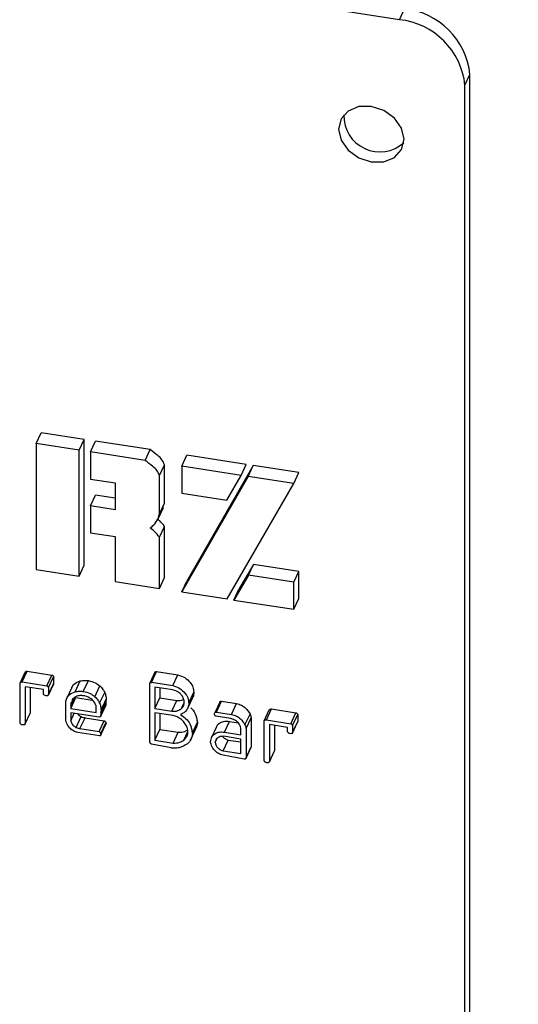
# Model space of a CAD drawing. Units: millimetres. Extents: x 0 to 42.7, y 0 to 29.8.
# Drawn here: x 34.1 to 34.2, y 21.8 to 21.9 of the extents above; entities that cross this region are included whole.
import ezdxf

# ---------------------------------------------------------------- set-up
doc = ezdxf.new("R2010")
doc.units = ezdxf.units.MM

msp = doc.modelspace()

# ---------------------------------------------------------------- linework, layer by layer
at = {"color": 7, "linetype": 'Continuous', "lineweight": 25}
for p, q in [((34.17306655477682, 21.89691130271813), (34.02093323713629, 21.92044385878478)), ((34.17306655477682, 21.89691130271813), (34.17371360238958, 21.89830534549389)), ((34.18151840575685, 21.88845920638821), (34.18216545336961, 21.88985324916396)), ((34.18216545336961, 21.64897370965767), (34.18216545336961, 21.88985324916396)), ((34.18151840575685, 21.64757966688191), (34.18151840575685, 21.88845920638821)), ((34.12621262489937, 21.84231724560156), (34.12685967251213, 21.84371128837731)), ((34.13243278525028, 21.84284921825349), (34.12685967251213, 21.84371128837731)), ((34.12621262489937, 21.84231724560156), (34.12621262489937, 21.8261140138657)), ((34.13178573763752, 21.84145517547773), (34.12621262489937, 21.84231724560156)), ((34.13178573763752, 21.84145517547773), (34.13243278525028, 21.84284921825349)), ((34.13243278525028, 21.82664598651763), (34.13243278525028, 21.84284921825349)), ((34.13322798087008, 21.84123208384824), (34.13387502848284, 21.842626126624)), ((34.14092154402957, 21.8415361449898), (34.13387502848284, 21.842626126624)), ((34.13178573763752, 21.82525194374188), (34.13178573763752, 21.84145517547773)), ((34.13322798087008, 21.84123208384824), (34.13322798087008, 21.83774759880705)), ((34.14027449641681, 21.84014210221405), (34.13322798087008, 21.84123208384824)), ((34.14027449641681, 21.84014210221405), (34.14092154402957, 21.8415361449898)), ((34.14501520333864, 21.83940879176526), (34.1456622509514, 21.84080283454102)), ((34.15332750665037, 21.83961714384355), (34.1456622509514, 21.84080283454102)), ((34.14212181413752, 21.83819313141145), (34.14276886175028, 21.83958717418721)), ((34.14276886175028, 21.8346464302789), (34.14276886175028, 21.83958717418721)), ((34.14501520333864, 21.83940879176526), (34.14501520333864, 21.83592430672406)), ((34.15268045903762, 21.8382231010678), (34.14501520333864, 21.83940879176526)), ((34.15421778025072, 21.83947943296115), (34.1456622509514, 21.82459960280516)), ((34.15268045903762, 21.8382231010678), (34.15332750665037, 21.83961714384355)), ((34.15357073263796, 21.8380853901854), (34.15421778025072, 21.83947943296115)), ((34.16009358601299, 21.83857054113731), (34.15421778025072, 21.83947943296115)), ((34.14212181413752, 21.83325238750315), (34.14212181413752, 21.83819313141145)), ((34.15357073263796, 21.8380853901854), (34.14501520333864, 21.8232055600294)), ((34.1508331413169, 21.83502436610758), (34.15268045903762, 21.8382231010678)), ((34.15944653840023, 21.83717649836155), (34.15357073263796, 21.8380853901854)), ((34.15944653840023, 21.83717649836155), (34.16009358601299, 21.83857054113731)), ((34.13322798087008, 21.83774759880705), (34.13639735488731, 21.8372573480657)), ((34.13639735488731, 21.8372573480657), (34.13639735488731, 21.83379920362416)), ((34.15086430089291, 21.82230079953203), (34.15944653840023, 21.83717649836155)), ((34.13322798087008, 21.83428945436551), (34.13387502848284, 21.83568349714126)), ((34.13639735488731, 21.83529333416808), (34.13387502848284, 21.83568349714126)), ((34.14501520333864, 21.83592430672406), (34.1508331413169, 21.83502436610758)), ((34.13322798087008, 21.83428945436551), (34.13322798087008, 21.83082754698116)), ((34.13639735488731, 21.83379920362416), (34.13322798087008, 21.83428945436551)), ((34.14212181413752, 21.83325238750315), (34.14276886175028, 21.8346464302789)), ((34.14258268343712, 21.83412585090516), (34.14276886175028, 21.8346464302789)), ((34.14199912404744, 21.83270661238963), (34.1426461716602, 21.83410065516539)), ((34.14212181413752, 21.83026084796994), (34.14276886175028, 21.83165489074569)), ((34.14276886175028, 21.82504716317296), (34.14276886175028, 21.83165489074569)), ((34.13322798087008, 21.83082754698116), (34.13639735488731, 21.83033729623982)), ((34.13639735488731, 21.83033729623982), (34.13639735488731, 21.82453860137104)), ((34.14212181413752, 21.82365312039721), (34.14212181413752, 21.83026084796994)), ((34.13178573763752, 21.82525194374188), (34.13243278525028, 21.82664598651763)), ((34.15424893982673, 21.82675586638561), (34.15237046253, 21.82356195130627)), ((34.15360189221398, 21.82536182360985), (34.15424893982673, 21.82675586638561)), ((34.16009358601299, 21.82585179444265), (34.15424893982673, 21.82675586638561)), ((34.12621262489937, 21.8261140138657), (34.13178573763752, 21.82525194374188)), ((34.15360189221398, 21.82536182360985), (34.15172341491724, 21.82216790853052)), ((34.15944653840023, 21.82445775166689), (34.15360189221398, 21.82536182360985)), ((34.15944653840023, 21.82445775166689), (34.16009358601299, 21.82585179444265)), ((34.16009358601299, 21.82236730940145), (34.16009358601299, 21.82585179444265)), ((34.13639735488731, 21.82453860137104), (34.14212181413752, 21.82365312039721)), ((34.14212181413752, 21.82365312039721), (34.14276886175028, 21.82504716317296)), ((34.14501520333864, 21.8232055600294), (34.1456622509514, 21.82459960280516)), ((34.15944653840023, 21.8209732666257), (34.15944653840023, 21.82445775166689)), ((34.14501520333864, 21.8232055600294), (34.15086430089291, 21.82230079953203)), ((34.15172341491724, 21.82216790853052), (34.15237046253, 21.82356195130627)), ((34.15172341491724, 21.82216790853052), (34.15944653840023, 21.8209732666257)), ((34.15944653840023, 21.8209732666257), (34.16009358601299, 21.82236730940145)), ((34.12416589897602, 21.81147732059559), (34.12481294658878, 21.81287136337135)), ((34.12443120468431, 21.81160707608512), (34.12507825229707, 21.81300111886088)), ((34.12507825229707, 21.81300111886088), (34.12824763510468, 21.81250051560961)), ((34.14154879537863, 21.81286011945247), (34.14090174776587, 21.81146607667672)), ((34.14108628072607, 21.8115582118705), (34.14173332833883, 21.81295225464626)), ((34.14111281129691, 21.81156618436352), (34.14175985890967, 21.81296022713928)), ((34.14173332833883, 21.81295225464626), (34.14175985890967, 21.81296022713928)), ((34.14175985890967, 21.81296022713928), (34.1445006709577, 21.81253626798169)), ((34.12416589897602, 21.80632244779434), (34.12416589897602, 21.81147732059559)), ((34.12443120468431, 21.81160707608512), (34.12760058749192, 21.81110647283385)), ((34.12760058749192, 21.81110647283385), (34.12824763510468, 21.81250051560961)), ((34.12780555335075, 21.80990451035685), (34.12845260096351, 21.81129855313261)), ((34.12782303612426, 21.81089436889422), (34.12847008373701, 21.81228841166998)), ((34.12782303612426, 21.80998691805972), (34.12847008373701, 21.81138096083548)), ((34.12847008373701, 21.81138096083548), (34.12844752707815, 21.81130031001401)), ((34.12847008373701, 21.81228841166998), (34.12847008373701, 21.81138096083548)), ((34.13125772464016, 21.81034927677072), (34.13190477225292, 21.81174331954648)), ((34.1323107842208, 21.81038823296713), (34.13295783183356, 21.81178227574289)), ((34.14088424022514, 21.80383300237245), (34.14088424022514, 21.81142039547149)), ((34.14108628072607, 21.8115582118705), (34.14111281129691, 21.81156618436352)), ((34.14111281129691, 21.81156618436352), (34.14385362334495, 21.81114222520593)), ((34.14385362334495, 21.81114222520593), (34.1445006709577, 21.81253626798169)), ((34.12716997591922, 21.81063137126404), (34.12481895918106, 21.81099503541113)), ((34.12481895918106, 21.81099503541113), (34.12481895918106, 21.80620762844209)), ((34.12546600679381, 21.81089494764297), (34.12546600679381, 21.80760167121785)), ((34.12716997591922, 21.81004308089415), (34.12716997591922, 21.81063137126404)), ((34.12782303612426, 21.81089436889422), (34.12782303612426, 21.80998691805972)), ((34.13082566578273, 21.8109067382165), (34.13017861816997, 21.80951269544074)), ((34.13379649618727, 21.80970296682078), (34.13444354380003, 21.81109700959654)), ((34.13441690338207, 21.80887896899545), (34.13506395099482, 21.8102730117712)), ((34.14153730043019, 21.81094846143723), (34.14153730043019, 21.80818815471635)), ((34.14387199066321, 21.81058732273561), (34.14153730043019, 21.81094846143723)), ((34.14218434804294, 21.81084837366908), (34.14218434804294, 21.80958219749211)), ((34.14590668136456, 21.80891658841778), (34.14655372897732, 21.81031063119353)), ((34.13004344082141, 21.8069814866824), (34.13004344082141, 21.80899478539695)), ((34.13069650102646, 21.80820886647319), (34.13134354863922, 21.80960290924895)), ((34.13085568445143, 21.80929526683506), (34.13081356787147, 21.809173714969)), ((34.13134354863922, 21.80960290924895), (34.13347175398076, 21.80927371041007)), ((34.13251486553487, 21.80980460355463), (34.1323556821099, 21.80982922664792)), ((34.13458016843332, 21.80767023303421), (34.13522721604608, 21.80906427580996)), ((34.13459241331217, 21.80799785056491), (34.13523946092493, 21.80939189334067)), ((34.14153730043019, 21.80818815471635), (34.14218434804294, 21.80958219749211)), ((34.14218434804294, 21.80958219749211), (34.14438434460869, 21.80924189371557)), ((34.14373729699593, 21.80784785093981), (34.14438434460869, 21.80924189371557)), ((34.14497811138551, 21.80820280285348), (34.1453104872736, 21.80891889575993)), ((34.1457665112864, 21.80822290960581), (34.14641355889916, 21.80961695238157)), ((34.14990091319913, 21.80901152135706), (34.14925386558637, 21.80761747858131)), ((34.14936994126443, 21.80772358026041), (34.15001698887718, 21.80911762303617)), ((34.14949239005288, 21.80773051729492), (34.15013943766564, 21.80912456007068)), ((34.15001698887718, 21.80911762303617), (34.15013943766564, 21.80912456007068)), ((34.15013943766564, 21.80912456007068), (34.15207412852308, 21.80882529478297)), ((34.15142708091032, 21.80743125200721), (34.15207412852308, 21.80882529478297)), ((34.12481895918106, 21.80620762844209), (34.12546600679381, 21.80760167121785)), ((34.13069650102646, 21.80856425596351), (34.13069650102646, 21.80820886647319)), ((34.13069650102646, 21.80820886647319), (34.13398629180936, 21.80769998921181)), ((34.13436792386669, 21.80708889557987), (34.13069650102646, 21.80765680512902)), ((34.13069650102646, 21.80765680512902), (34.13069650102646, 21.80661651453358)), ((34.13069650102646, 21.80661651453358), (34.1311470088814, 21.80758711887278)), ((34.13398629180936, 21.80769998921181), (34.13398629180936, 21.80815371462906)), ((34.13457117988581, 21.8072063370033), (34.13521822749856, 21.80860037977905)), ((34.13458016843332, 21.80722685876716), (34.13522721604608, 21.80862090154292)), ((34.13458220924647, 21.80735075688892), (34.13522925685923, 21.80874479966468)), ((34.13522721604608, 21.80862090154292), (34.13521629955421, 21.80860138733743)), ((34.13522925685923, 21.80874479966468), (34.13522721604608, 21.80862090154292)), ((34.14153730043019, 21.80818815471635), (34.14373729699593, 21.80784785093981)), ((34.14153730043019, 21.80763609337217), (34.14153730043019, 21.80410290076943)), ((34.14389443960776, 21.80727148218303), (34.14153730043019, 21.80763609337217)), ((34.14218434804294, 21.80753600560401), (34.14218434804294, 21.80549694354519)), ((34.14936994126443, 21.80772358026041), (34.14949239005288, 21.80773051729492)), ((34.14949239005288, 21.80773051729492), (34.15142708091032, 21.80743125200721)), ((34.15315564964055, 21.80608735084736), (34.1538026972533, 21.80748139362311)), ((34.15564340085913, 21.80660826173727), (34.15629044847189, 21.80800230451303)), ((34.15590870656743, 21.80673801722681), (34.15655575418019, 21.80813206000257)), ((34.15655575418019, 21.80813206000257), (34.1597251369878, 21.80763145675129)), ((34.15907808937504, 21.80623741397553), (34.1597251369878, 21.80763145675129)), ((34.13138833668118, 21.80574868924202), (34.13203538429393, 21.80714273201778)), ((34.1318801726481, 21.80559670176253), (34.13252722026085, 21.80699074453829)), ((34.13252722026085, 21.80699074453829), (34.13501497147944, 21.80660592978542)), ((34.13436792386669, 21.80521188700966), (34.13501497147944, 21.80660592978542)), ((34.13458220924647, 21.80735075688892), (34.13458016843332, 21.80722685876716)), ((34.13458016843332, 21.80497375840624), (34.13522721604608, 21.806367801182)), ((34.13458016843332, 21.80493580418883), (34.13522721604608, 21.80632984696458)), ((34.13459241331217, 21.80489423069562), (34.13523946092493, 21.80628827347137)), ((34.13523946092493, 21.80628827347137), (34.13520996472679, 21.80618420322989)), ((34.14636994594751, 21.80503915601126), (34.14701699356026, 21.80643319878702)), ((34.14636994594751, 21.80488906433331), (34.14701699356026, 21.80628310710907)), ((34.14701699356026, 21.80628310710907), (34.14685225053017, 21.80568874903333)), ((34.1512862648036, 21.80690097263017), (34.14943524728493, 21.80718729500988)), ((34.15049238849185, 21.80514676384576), (34.15113943610461, 21.80654080662151)), ((34.15113943610461, 21.80654080662151), (34.15226734826219, 21.80636633690969)), ((34.15329238412097, 21.80559694809903), (34.15393943173373, 21.80699099087479)), ((34.15393943173373, 21.80699099087479), (34.15393943173373, 21.80319901951697)), ((34.15564340085913, 21.80145338893602), (34.15564340085913, 21.80660826173727)), ((34.15590870656743, 21.80673801722681), (34.15907808937504, 21.80623741397553)), ((34.15928305523387, 21.80503545149853), (34.15993010284663, 21.80642949427429)), ((34.15930053800738, 21.8060253100359), (34.15994758562014, 21.80741935281166)), ((34.15930053800738, 21.80511785920141), (34.15994758562014, 21.80651190197717)), ((34.15994758562014, 21.80651190197717), (34.15992502896127, 21.80643125115569)), ((34.15994758562014, 21.80741935281166), (34.15994758562014, 21.80651190197717)), ((34.13437608711925, 21.80465856294275), (34.13158221392955, 21.80509072979811)), ((34.1318801726481, 21.80559670176253), (34.13436792386669, 21.80521188700966)), ((34.13457023379928, 21.80478760901106), (34.13521728141203, 21.80618165178682)), ((34.14153730043019, 21.80410290076943), (34.14218434804294, 21.80549694354519)), ((34.14218434804294, 21.80549694354519), (34.14452720152853, 21.80513454212083)), ((34.14388015391578, 21.80374049934507), (34.14452720152853, 21.80513454212083)), ((34.14528015173035, 21.80413293506667), (34.14579624864548, 21.80524484887634)), ((34.14614006925145, 21.80411502417), (34.1469488787674, 21.80585757763969)), ((34.14947898365929, 21.80584655882235), (34.14883193604653, 21.80445251604659)), ((34.15049238849185, 21.80514676384576), (34.15263932391593, 21.80481466776698)), ((34.15263932391593, 21.80481466776698), (34.15263932391593, 21.80541158409537)), ((34.15329238412097, 21.80559694809903), (34.15329238412097, 21.80180497674121)), ((34.15864747780233, 21.80576231240573), (34.15629646106418, 21.80612597655282)), ((34.15629646106418, 21.80612597655282), (34.15629646106418, 21.80133856958378)), ((34.15694350867693, 21.80602588878466), (34.15694350867693, 21.80273261235953)), ((34.15864747780233, 21.80517402203584), (34.15864747780233, 21.80576231240573)), ((34.15930053800738, 21.8060253100359), (34.15930053800738, 21.80511785920141)), ((34.13446996452373, 21.80468199584874), (34.13437608711925, 21.80465856294275)), ((34.14153730043019, 21.80410290076943), (34.14388015391578, 21.80374049934507)), ((34.14932912500161, 21.80382578505572), (34.14962787519038, 21.80446943250018)), ((34.15033524588001, 21.80274200134398), (34.15098229349277, 21.80413604411974)), ((34.15263932391593, 21.80426260642281), (34.15037402132969, 21.8046130119812)), ((34.15098229349277, 21.80413604411974), (34.15263932391593, 21.80387972839652)), ((34.15263932391593, 21.8023855978526), (34.15263932391593, 21.80426260642281)), ((34.14362097064691, 21.80311811717883), (34.14108628072607, 21.80362060485625)), ((34.15033524588001, 21.80274200134398), (34.15263932391593, 21.8023855978526)), ((34.15327707351851, 21.80175579001386), (34.15392412113126, 21.80314983278962)), ((34.15329238412097, 21.80180497674121), (34.15393943173373, 21.80319901951697)), ((34.15393943173373, 21.80319901951697), (34.15392019352257, 21.80315150986077)), ((34.15629646106418, 21.80133856958378), (34.15694350867693, 21.80273261235953)), ((34.15306177223607, 21.80165777833816), (34.15032708262745, 21.80219120272254))]:
    msp.add_line(p, q, dxfattribs=at)
at = {"color": 8, "linetype": 'Continuous', "lineweight": 25}
msp.add_line((34.13069650102646, 21.80856425596351), (34.13115116148535, 21.80954380695116), dxfattribs=at)
at = {"color": 7, "linetype": 'Continuous', "lineweight": 25, "flags": 128}
msp.add_lwpolyline([(34.17367025841826, 21.88150777933628), (34.17334857899438, 21.88292462322675), (34.17243251349901, 21.88422528265468), (34.17106152459967, 21.88521174401266), (34.16944433292824, 21.88573382750124), (34.16782714125679, 21.88571205064199), (34.16645615235745, 21.88514972876431), (34.16554008686209, 21.88413247027662), (34.16521840743822, 21.8828151435622), (34.16554008686209, 21.88139829967173), (34.16645615235745, 21.88009764024381), (34.16782714125679, 21.87911117888583), (34.16944433292824, 21.87858909539724), (34.17106152459967, 21.87861087225649), (34.17243251349901, 21.87917319413418), (34.17334857899438, 21.88019045262186), (34.17367025841826, 21.88150777933628)], dxfattribs=at)
at = {"color": 7, "linetype": 'Continuous', "lineweight": 18}
msp.add_circle((34.15993365555259, 21.92857228993552), 0.2888846462270536, dxfattribs=at)
at = {"color": 7, "linetype": 'Continuous', "lineweight": 25}
for centre, radius, start, end in [((34.17271632726369, 21.88885624833361), 0.009501578543651001, 6.023134751936481, 83.975202025415), ((34.17206927965095, 21.88746220555786), 0.009501578543636122, 6.023134751902862, 83.97520202545309), ((34.1705444680419, 21.88453166632648), 0.004646938946327338, 178.4895854334626, 311.7134916777002)]:
    msp.add_arc(centre, radius, start, end, dxfattribs=at)
for points, knots in [([(34.14276886175028, 21.83958717418721), (34.14268166698302, 21.83980632077292), (34.14250559091846, 21.84024885269984), (34.14179863769446, 21.84088645263764), (34.14125409217486, 21.84128981555502), (34.14092154402957, 21.8415361449898)], [0, 0, 0, 0, 0.2763709189798579, 0.5580874323405305, 1, 1, 1, 1]), ([(34.14212181413752, 21.83819313141145), (34.14203461937026, 21.83841227799716), (34.1418585433057, 21.83885480992409), (34.14115159008171, 21.83949240986189), (34.1406070445621, 21.83989577277926), (34.14027449641681, 21.84014210221405)], [0, 0, 0, 0, 0.2763709189798566, 0.5580874323404659, 1, 1, 1, 1]), ([(34.14091994477706, 21.83145898927681), (34.14108992725735, 21.83158779873141), (34.14143061175434, 21.83184596289145), (34.14190439917945, 21.8324240275574), (34.1420395032244, 21.83293877953371), (34.14212181413752, 21.83325238750315)], [0, 0, 0, 0, 0.2801156236725035, 0.5614169777356716, 1, 1, 1, 1]), ([(34.14276886175028, 21.83165489074569), (34.14258130652409, 21.83190566074574), (34.14232650884452, 21.8322463370117), (34.14197763875885, 21.83251968081951), (34.14188557010063, 21.8325918176941)], [0, 0, 0, 0, 0.7360947183591815, 1, 1, 1, 1]), ([(34.14212181413752, 21.83026084796994), (34.14193022058178, 21.83050872752987), (34.14158878395595, 21.8309504707828), (34.141123944488, 21.83130388827637), (34.14091994477706, 21.83145898927681)], [0, 0, 0, 0, 0.5611394362908049, 0.9999999999999999, 0.9999999999999999, 0.9999999999999999, 0.9999999999999999]), ([(34.12481294658878, 21.81287136337135), (34.12484520734576, 21.81291701376997), (34.12489024524003, 21.81298074438318), (34.12499996243986, 21.81300854816347), (34.12505213798836, 21.81300359697374), (34.12507825229707, 21.81300111886088)], [0, 0, 0, 0, 0.5577484691806238, 0.7786493226320058, 1, 1, 1, 1]), ([(34.14155044823101, 21.81285939148433), (34.14155302521906, 21.81286608065239), (34.14156403596909, 21.81289466159886), (34.14160162652222, 21.81293085217307), (34.14166548900018, 21.81295522656104), (34.14171068423551, 21.81295324664215), (34.14173332833883, 21.81295225464626)], [0, 0, 0, 0, 0.106144644003592, 0.453526411394214, 0.7262011292612298, 1, 1, 1, 1]), ([(34.12416589897602, 21.81147732059559), (34.12419815973301, 21.81152297099421), (34.12424319762727, 21.81158670160742), (34.1243529148271, 21.81161450538771), (34.1244050903756, 21.81160955419798), (34.12443120468431, 21.81160707608512)], [0, 0, 0, 0, 0.5577484691800684, 0.7786493226314128, 1, 1, 1, 1]), ([(34.12824763510468, 21.81250051560961), (34.12827804668293, 21.81249078434328), (34.12833882219773, 21.81247133705527), (34.12843495292663, 21.81240134190307), (34.12845678097985, 21.8123311742323), (34.12847008373701, 21.81228841166998)], [0, 0, 0, 0, 0.281185153885392, 0.5619298130407234, 1, 1, 1, 1]), ([(34.13082694663983, 21.81090595708774), (34.13091439613484, 21.81105759725305), (34.13114081981928, 21.81145022301875), (34.13161421317248, 21.81163184420609), (34.13190477225292, 21.81174331954648)], [0, 0, 0, 0, 0.3862206165812237, 0.9999999999999999, 0.9999999999999999, 0.9999999999999999, 0.9999999999999999]), ([(34.13190477225292, 21.81174331954648), (34.13209391903017, 21.81178084916967), (34.13243190916521, 21.81184791159915), (34.13279703744072, 21.81180234309934), (34.13295783183356, 21.81178227574289)], [0, 0, 0, 0, 0.559622183139606, 1, 1, 1, 1]), ([(34.13295783183356, 21.81178227574289), (34.1332642099419, 21.81171353314674), (34.13381168543538, 21.81159069510537), (34.13425036013417, 21.81124794844884), (34.13444354380003, 21.81109700959654)], [0, 0, 0, 0, 0.5596197674599034, 1, 1, 1, 1]), ([(34.14088424022514, 21.81142039547149), (34.140891904945, 21.8114426921781), (34.14090722374935, 21.81148725465296), (34.14095402025206, 21.81153707736991), (34.14101856735003, 21.81156112336448), (34.14106367866784, 21.81155918369853), (34.14108628072607, 21.8115582118705)], [0, 0, 0, 0, 0.2801473023649181, 0.5599058792845993, 0.779500280007198, 1, 1, 1, 1]), ([(34.1445006709577, 21.81253626798169), (34.14480891968168, 21.81243291666237), (34.14542583108354, 21.81222607523098), (34.14607759259901, 21.81160349934985), (34.14648766751731, 21.81094499310049), (34.14653170991996, 21.81052207143733), (34.14655372897732, 21.81031063119353)], [0, 0, 0, 0, 0.2794906458397924, 0.5593566257409432, 0.7796997633556094, 1, 1, 1, 1]), ([(34.12750466927431, 21.80982569085884), (34.12742805008644, 21.80984930424855), (34.12729112347719, 21.80989150387863), (34.12720701869934, 21.80999673382656), (34.12716997591922, 21.81004308089415)], [0, 0, 0, 0, 0.5595639026621897, 1, 1, 1, 1]), ([(34.12760058749192, 21.81110647283385), (34.12763099907018, 21.81109674156752), (34.12769177458498, 21.81107729427951), (34.12778790531387, 21.81100729912731), (34.12780973336709, 21.81093713145654), (34.12782303612426, 21.81089436889422)], [0, 0, 0, 0, 0.2811851538847417, 0.5619298130406769, 1, 1, 1, 1]), ([(34.13004344082141, 21.80899478539695), (34.13007555775038, 21.80916911387906), (34.13013976148746, 21.80951760734931), (34.13050622069876, 21.81004940442305), (34.13097297332753, 21.81023565255677), (34.13125772464016, 21.81034927677072)], [0, 0, 0, 0, 0.2807292427156814, 0.5611952035076232, 0.9999999999999999, 0.9999999999999999, 0.9999999999999999, 0.9999999999999999]), ([(34.13125772464016, 21.81034927677072), (34.13144687141742, 21.81038680639391), (34.13178486155245, 21.81045386882339), (34.13214998982795, 21.81040830032359), (34.1323107842208, 21.81038823296713)], [0, 0, 0, 0, 0.559622183139725, 1, 1, 1, 1]), ([(34.1323107842208, 21.81038823296713), (34.13261716232914, 21.81031949037098), (34.13316463782262, 21.81019665232961), (34.13360331252141, 21.80985390567309), (34.13379649618727, 21.80970296682078)], [0, 0, 0, 0, 0.55961976745983, 0.9999999999999999, 0.9999999999999999, 0.9999999999999999, 0.9999999999999999]), ([(34.13444354380003, 21.81109700959654), (34.1345890152916, 21.81095608948303), (34.13484877434046, 21.81070445753607), (34.13499820513907, 21.81040483727572), (34.13506395099482, 21.8102730117712)], [0, 0, 0, 0, 0.560024731425887, 1, 1, 1, 1]), ([(34.13506395099482, 21.8102730117712), (34.13512576466587, 21.81010824237542), (34.13523631674614, 21.80981355676366), (34.13523849889466, 21.80952091048745), (34.13523946092493, 21.80939189334067)], [0, 0, 0, 0, 0.5591362088890226, 1, 1, 1, 1]), ([(34.14385362334495, 21.81114222520593), (34.14416187206892, 21.81103887388661), (34.14477878347078, 21.81083203245522), (34.14543054498625, 21.81020945657409), (34.14584061990455, 21.80955095032473), (34.14588466230721, 21.80912802866157), (34.14590668136456, 21.80891658841778)], [0, 0, 0, 0, 0.2794906458397819, 0.5593566257409254, 0.7796997633556164, 1, 1, 1, 1]), ([(34.14519239676529, 21.80956706165919), (34.14511775296691, 21.80969914647494), (34.14496861506783, 21.80996305121112), (34.144531696149, 21.8103675026103), (34.144121940961, 21.81050403692556), (34.14387199066321, 21.81058732273561)], [0, 0, 0, 0, 0.2809814031404961, 0.5613992997400497, 0.9999999999999999, 0.9999999999999999, 0.9999999999999999, 0.9999999999999999]), ([(34.14655372897732, 21.81031063119353), (34.1465515234538, 21.81008357727698), (34.14654910002636, 21.80983409061868), (34.14641607554491, 21.80963991073418), (34.14640411456929, 21.809622450934)], [0, 0, 0, 0, 0.910084403274251, 1, 1, 1, 1]), ([(34.12782303612426, 21.80998691805972), (34.12781876727274, 21.80995065595058), (34.12781023754769, 21.80987819950213), (34.12768505646477, 21.80980505584431), (34.12757313029749, 21.8098178594036), (34.12750466927431, 21.80982569085884)], [0, 0, 0, 0, 0.2800911613327126, 0.5596588635168263, 0.9999999999999999, 0.9999999999999999, 0.9999999999999999, 0.9999999999999999]), ([(34.13076830272753, 21.8090430760919), (34.13074980857388, 21.80899620220093), (34.13069089478064, 21.80884688373123), (34.13069421979617, 21.80867925966553), (34.13069650102646, 21.80856425596351)], [0, 0, 0, 0, 0.3139189081420746, 1, 1, 1, 1]), ([(34.1323556821099, 21.80982922664792), (34.1321831722658, 21.80984574847981), (34.13183846224996, 21.80987876248525), (34.13126229635141, 21.80973938780234), (34.13100977924176, 21.80946357653611), (34.13085568445143, 21.80929526683506)], [0, 0, 0, 0, 0.2808165839733722, 0.5611290742015982, 0.9999999999999999, 0.9999999999999999, 0.9999999999999999, 0.9999999999999999]), ([(34.13394751635969, 21.80856858299506), (34.13388470165417, 21.80872659353457), (34.13375891945294, 21.80904299895769), (34.13326090227874, 21.80951901834493), (34.13279732305313, 21.80969647792912), (34.13251486553487, 21.80980460355463)], [0, 0, 0, 0, 0.2804485956576772, 0.5615793532092783, 1, 1, 1, 1]), ([(34.13379649618727, 21.80970296682078), (34.13394196767884, 21.80956204670727), (34.1342017267277, 21.80931041476031), (34.13435115752632, 21.80901079449996), (34.13441690338207, 21.80887896899545)], [0, 0, 0, 0, 0.5600247314258827, 1, 1, 1, 1]), ([(34.13441690338207, 21.80887896899545), (34.13447871705311, 21.80871419959967), (34.13458926913338, 21.80841951398791), (34.1345914512819, 21.8081268677117), (34.13459241331217, 21.80799785056491)], [0, 0, 0, 0, 0.559136208888989, 1, 1, 1, 1]), ([(34.13523946092493, 21.80939189334067), (34.13523885844334, 21.80933043412697), (34.13523778251575, 21.80922067863265), (34.13523044486895, 21.80911206821607), (34.13522721604608, 21.80906427580996)], [0, 0, 0, 0, 0.5599648024386283, 1, 1, 1, 1]), ([(34.13522721604608, 21.80906427580996), (34.13522800836915, 21.80900457937889), (34.13522942325641, 21.808897976752), (34.13522930770359, 21.80879160449534), (34.13522925685923, 21.80874479966468)], [0, 0, 0, 0, 0.559990244234182, 1, 1, 1, 1]), ([(34.14438434460869, 21.80924189371557), (34.14451837354683, 21.80923164291828), (34.14478641496179, 21.80921114258269), (34.14509528391485, 21.80926553009094), (34.14522791457775, 21.80935360347693), (34.14526342911982, 21.80937718690706)], [0, 0, 0, 0, 0.4227393546685254, 0.8454267887573439, 1, 1, 1, 1]), ([(34.14497811138551, 21.80820280285348), (34.14509179266486, 21.80833251613032), (34.14529510828832, 21.80856450450961), (34.14531588842512, 21.80887369648242), (34.14532504961944, 21.80901000779591)], [0, 0, 0, 0, 0.5591369586798935, 1, 1, 1, 1]), ([(34.14532504961944, 21.80901000779591), (34.14531825836305, 21.80911453639636), (34.14530612526273, 21.80930128475687), (34.14522716196256, 21.80948581740953), (34.14519239676529, 21.80956706165919)], [0, 0, 0, 0, 0.5597296820857836, 1, 1, 1, 1]), ([(34.14590668136456, 21.80891658841778), (34.14589060284774, 21.80869540941938), (34.14586188747701, 21.80830039556301), (34.1456208981097, 21.80799527523778), (34.14551484524153, 21.80786100007871)], [0, 0, 0, 0, 0.5599271894597913, 1, 1, 1, 1]), ([(34.14990285558947, 21.80901095625144), (34.14990331217581, 21.80901354063566), (34.14990809865992, 21.80904063324187), (34.14994712973611, 21.80908115804307), (34.14999371193255, 21.80910547296371), (34.15001698887718, 21.80911762303617)], [0, 0, 0, 0, 0.05011307179485574, 0.5253451504495738, 1, 1, 1, 1]), ([(34.15207412852308, 21.80882529478297), (34.15228498544561, 21.80876946864111), (34.1527072398144, 21.80865767324921), (34.15335916429753, 21.80819363677931), (34.15363471229494, 21.80775115066232), (34.1538026972533, 21.80748139362311)], [0, 0, 0, 0, 0.2802453482513306, 0.5612090948194249, 1, 1, 1, 1]), ([(34.1315709619565, 21.80752154021017), (34.13158395350598, 21.80750146480995), (34.13168736562798, 21.80734166556979), (34.13187303785852, 21.80723553207769), (34.13203538429393, 21.80714273201778)], [0, 0, 0, 0, 0.1256288841015306, 1, 1, 1, 1]), ([(34.13398629180936, 21.80815371462906), (34.13398481575397, 21.80823067623657), (34.13398217974303, 21.8083681179887), (34.13395810865125, 21.80850732573766), (34.13394751635969, 21.80856858299506)], [0, 0, 0, 0, 0.5599579918627806, 1, 1, 1, 1]), ([(34.13459241331217, 21.80799785056491), (34.13459181083059, 21.80793639135122), (34.134590734903, 21.80782663585689), (34.13458339725619, 21.80771802544032), (34.13458016843332, 21.80767023303421)], [0, 0, 0, 0, 0.5599648024386118, 1, 1, 1, 1]), ([(34.13458016843332, 21.80767023303421), (34.1345809607564, 21.80761053660313), (34.13458237564366, 21.80750393397624), (34.13458226009084, 21.80739756171959), (34.13458220924647, 21.80735075688892)], [0, 0, 0, 0, 0.5599902442341815, 0.9999999999999999, 0.9999999999999999, 0.9999999999999999, 0.9999999999999999]), ([(34.14373729699593, 21.80784785093981), (34.14387233124489, 21.80783635245082), (34.14414238315797, 21.80781335688508), (34.14459056937182, 21.80791770495716), (34.14483113945385, 21.80809468196063), (34.14497811138551, 21.80820280285348)], [0, 0, 0, 0, 0.2801176707690297, 0.5602009376630563, 1, 1, 1, 1]), ([(34.14551484524153, 21.80786100007871), (34.14540248994668, 21.80776039359741), (34.14520180956468, 21.80758069804213), (34.14494019453946, 21.80746608377284), (34.14482505039995, 21.80741563880546)], [0, 0, 0, 0, 0.5598718406683475, 1, 1, 1, 1]), ([(34.14616166399935, 21.80828241233262), (34.1461668274995, 21.80827848306067), (34.14640764907739, 21.80809522491307), (34.14682935187175, 21.80746253833138), (34.14694593140742, 21.80682302199002), (34.14701699356026, 21.80643319878702)], [0, 0, 0, 0, 0.008482371022064634, 0.3956111001837975, 1, 1, 1, 1]), ([(34.14922096190516, 21.80743954082759), (34.14922516228129, 21.80750415556102), (34.14923101999204, 21.80759426520994), (34.14929779440222, 21.80768795987957), (34.14934590205508, 21.80771171161129), (34.14936994126443, 21.80772358026041)], [0, 0, 0, 0, 0.5590786716198931, 0.7796733057679288, 1, 1, 1, 1]), ([(34.1538026972533, 21.80748139362311), (34.15383689740785, 21.80739030772222), (34.15389799896815, 21.80722757481244), (34.15392676625564, 21.80706331162471), (34.15393943173373, 21.80699099087479)], [0, 0, 0, 0, 0.5597263700958391, 1, 1, 1, 1]), ([(34.15629044847189, 21.80800230451303), (34.15632270922889, 21.80804795491165), (34.15636774712315, 21.80811168552486), (34.15647746432298, 21.80813948930516), (34.15652963987148, 21.80813453811542), (34.15655575418019, 21.80813206000257)], [0, 0, 0, 0, 0.5577484691806238, 0.7786493226319785, 1, 1, 1, 1]), ([(34.1597251369878, 21.80763145675129), (34.15975554856605, 21.80762172548496), (34.15981632408086, 21.80760227819696), (34.15991245480975, 21.80753228304476), (34.15993428286296, 21.80746211537398), (34.15994758562014, 21.80741935281166)], [0, 0, 0, 0, 0.2811851538854379, 0.5619298130407072, 1, 1, 1, 1]), ([(34.1245005923311, 21.80607572950012), (34.12445903108735, 21.80608392758738), (34.12437600448898, 21.80610030484745), (34.12426451722487, 21.80615518087983), (34.12419402145468, 21.80623821099444), (34.12417527865048, 21.80629435234195), (34.12416589897602, 21.80632244779434)], [0, 0, 0, 0, 0.280163969700669, 0.5596815516496013, 0.7796464362352599, 1, 1, 1, 1]), ([(34.13012507334705, 21.80635124082627), (34.13009711143887, 21.80646967696662), (34.13004715361706, 21.80668127953538), (34.13004457580532, 21.80688971478982), (34.13004344082141, 21.8069814866824)], [0, 0, 0, 0, 0.5597103146641944, 1, 1, 1, 1]), ([(34.13158221392955, 21.80509072979811), (34.13139940933193, 21.80515441582432), (34.13103341784996, 21.80528192105895), (34.13047268506619, 21.80570614906591), (34.13025665426999, 21.80610705524639), (34.13012507334705, 21.80635124082627)], [0, 0, 0, 0, 0.2806273504214501, 0.5618415576004983, 1, 1, 1, 1]), ([(34.13069650102646, 21.80661651453358), (34.13071968719152, 21.80652095891744), (34.13076603253438, 21.80632995890608), (34.13098467140112, 21.80600539624042), (34.13123535766229, 21.80584597475726), (34.13138833668118, 21.80574868924202)], [0, 0, 0, 0, 0.2806858935477777, 0.5610450857806721, 1, 1, 1, 1]), ([(34.13203538429393, 21.80714273201778), (34.13212564597078, 21.80710697927395), (34.13228678988338, 21.80704315000304), (34.13245377059659, 21.80700675401193), (34.13252722026085, 21.80699074453829)], [0, 0, 0, 0, 0.5601308506900295, 1, 1, 1, 1]), ([(34.13458016843332, 21.80722685876716), (34.13457059940656, 21.80720539759821), (34.13455143032039, 21.80716240566113), (34.13447834142931, 21.80710966355496), (34.1344097466281, 21.80709676184721), (34.13436792386669, 21.80708889557987)], [0, 0, 0, 0, 0.2800736164874889, 0.561055519623308, 1, 1, 1, 1]), ([(34.13501497147944, 21.80660592978542), (34.1350450865729, 21.80659213893216), (34.13510536667432, 21.8065645343679), (34.13518970919871, 21.80648185137454), (34.13521300841764, 21.80641100350033), (34.13522721604608, 21.806367801182)], [0, 0, 0, 0, 0.2803500201732618, 0.5611647086341172, 1, 1, 1, 1]), ([(34.13522721604608, 21.806367801182), (34.13522830923912, 21.80636055306341), (34.13523026568314, 21.8063475813943), (34.13522814969394, 21.80633527636881), (34.13522721604608, 21.80632984696458)], [0, 0, 0, 0, 0.5587653008756672, 1, 1, 1, 1]), ([(34.13522721604608, 21.80632984696458), (34.13523120687526, 21.80632216880893), (34.13523832869569, 21.80630846678278), (34.13523911516613, 21.80629444008042), (34.13523946092493, 21.80628827347137)], [0, 0, 0, 0, 0.5603664427680306, 1, 1, 1, 1]), ([(34.14495974406724, 21.80676338371796), (34.14477852669571, 21.8068973717602), (34.14445503975133, 21.8071365507197), (34.14406568003064, 21.80723026613786), (34.14389443960776, 21.80727148218303)], [0, 0, 0, 0, 0.5601999545092267, 1, 1, 1, 1]), ([(34.14482505039995, 21.80741563880546), (34.14507152316222, 21.80724633093734), (34.14556460828614, 21.80690761930704), (34.14619755629714, 21.80608231464325), (34.14630465992402, 21.80543421266812), (34.14636994594751, 21.80503915601126)], [0, 0, 0, 0, 0.2806891674733749, 0.5615373141224385, 1, 1, 1, 1]), ([(34.14565157972196, 21.8058817568928), (34.14555491568243, 21.806062535718), (34.14538215956735, 21.80638562016268), (34.14508890904958, 21.80664787227737), (34.14495974406724, 21.80676338371796)], [0, 0, 0, 0, 0.559540479852266, 0.9999999999999999, 0.9999999999999999, 0.9999999999999999, 0.9999999999999999]), ([(34.14701699356026, 21.80643319878702), (34.14701434553849, 21.80640550053437), (34.14700962963496, 21.8063561722817), (34.1470147488361, 21.80630537935544), (34.14701699356026, 21.80628310710907)], [0, 0, 0, 0, 0.5615088948449438, 1, 1, 1, 1]), ([(34.14943524728493, 21.80718729500988), (34.1494042007219, 21.80720248675373), (34.14934203672361, 21.80723290492074), (34.14925460713219, 21.80731978847679), (34.14923369336086, 21.80739422617577), (34.14922096190516, 21.80743954082759)], [0, 0, 0, 0, 0.2807563763714111, 0.5621536556715003, 1, 1, 1, 1]), ([(34.14950272278506, 21.80583861681846), (34.1495103089858, 21.80587261034172), (34.14956439785553, 21.80611498083957), (34.14995445701685, 21.80637856965351), (34.150521222577, 21.80659343740156), (34.15093331324546, 21.80655835461484), (34.15113943610461, 21.80654080662151)], [0, 0, 0, 0, 0.05956505632083828, 0.4246930289822988, 0.7122382843600918, 0.9999999999999999, 0.9999999999999999, 0.9999999999999999, 0.9999999999999999]), ([(34.15230463056085, 21.80633802791961), (34.15213997535517, 21.80648804857399), (34.1518459937641, 21.80675590108729), (34.15145726966836, 21.80685665128659), (34.1512862648036, 21.80690097263017)], [0, 0, 0, 0, 0.5600867900276587, 1, 1, 1, 1]), ([(34.15142708091032, 21.80743125200721), (34.15163793783286, 21.80737542586536), (34.15206019220165, 21.80726363047346), (34.15271211668476, 21.80679959400356), (34.15298766468219, 21.80635710788656), (34.15315564964055, 21.80608735084736)], [0, 0, 0, 0, 0.2802453482513324, 0.561209094819425, 1, 1, 1, 1]), ([(34.15263932391593, 21.80541158409537), (34.15263189066891, 21.80559261508604), (34.15261863866506, 21.80591535740549), (34.15240043884197, 21.80620906521165), (34.15230463056085, 21.80633802791961)], [0, 0, 0, 0, 0.5609149459259993, 0.9999999999999999, 0.9999999999999999, 0.9999999999999999, 0.9999999999999999]), ([(34.15564340085913, 21.80660826173727), (34.15567566161613, 21.80665391213589), (34.1557206995104, 21.8067176427491), (34.15583041671022, 21.8067454465294), (34.15588259225872, 21.80674049533966), (34.15590870656743, 21.80673801722681)], [0, 0, 0, 0, 0.5577484691806238, 0.7786493226319785, 1, 1, 1, 1]), ([(34.15907808937504, 21.80623741397553), (34.15910850095329, 21.8062276827092), (34.1591692764681, 21.8062082354212), (34.15926540719699, 21.806138240269), (34.1592872352502, 21.80606807259823), (34.15930053800738, 21.8060253100359)], [0, 0, 0, 0, 0.2811851538849401, 0.5619298130404039, 1, 1, 1, 1]), ([(34.12481895918106, 21.80620762844209), (34.124801485184, 21.80618163014798), (34.12476658039817, 21.80612969784622), (34.12466160430978, 21.80606524957954), (34.12456162684891, 21.80607175689569), (34.1245005923311, 21.80607572950012)], [0, 0, 0, 0, 0.2808253253436622, 0.5609562484957152, 1, 1, 1, 1]), ([(34.13138833668118, 21.80574868924202), (34.13147859835802, 21.8057129364982), (34.13163974227062, 21.80564910722728), (34.13180672298382, 21.80561271123618), (34.1318801726481, 21.80559670176253)], [0, 0, 0, 0, 0.5601308506898315, 0.9999999999999999, 0.9999999999999999, 0.9999999999999999, 0.9999999999999999]), ([(34.13436792386669, 21.80521188700966), (34.13439803896015, 21.80519809615641), (34.13445831906156, 21.80517049159215), (34.13454266158595, 21.80508780859878), (34.13456596080488, 21.80501696072458), (34.13458016843332, 21.80497375840624)], [0, 0, 0, 0, 0.2803500201728147, 0.561164708633848, 0.9999999999999999, 0.9999999999999999, 0.9999999999999999, 0.9999999999999999]), ([(34.13458016843332, 21.80497375840624), (34.13458126162637, 21.80496651028765), (34.13458321807038, 21.80495353861854), (34.13458110208119, 21.80494123359305), (34.13458016843332, 21.80493580418883)], [0, 0, 0, 0, 0.5587653008756632, 1, 1, 1, 1]), ([(34.14452720152853, 21.80513454212083), (34.14482991263782, 21.80513613016899), (34.14527258803896, 21.80513845248169), (34.14559806470887, 21.80534122577083), (34.14570097332206, 21.8054053382554)], [0, 0, 0, 0, 0.6838218443758974, 1, 1, 1, 1]), ([(34.14528015173035, 21.80413293506667), (34.145449635948, 21.80430415430687), (34.1457529295105, 21.80461055270811), (34.14578456228271, 21.80503871003683), (34.14579851826809, 21.8052276077212)], [0, 0, 0, 0, 0.5588124464949273, 1, 1, 1, 1]), ([(34.14579851826809, 21.8052276077212), (34.14578961482596, 21.8053500686554), (34.14577371033548, 21.80556882436021), (34.14568890878613, 21.80578610946868), (34.14565157972196, 21.8058817568928)], [0, 0, 0, 0, 0.5598068142356051, 1, 1, 1, 1]), ([(34.14636994594751, 21.80503915601126), (34.14636729792574, 21.80501145775862), (34.1463625820222, 21.80496212950595), (34.14636770122335, 21.80491133657968), (34.14636994594751, 21.80488906433331)], [0, 0, 0, 0, 0.561508894844926, 1, 1, 1, 1]), ([(34.14872096268567, 21.80393020904953), (34.1487505281042, 21.80414659991219), (34.14880966797854, 21.80457944778182), (34.14929523648922, 21.80499033715112), (34.1498769130685, 21.8051980876969), (34.15028717856303, 21.80516387608686), (34.15049238849185, 21.80514676384576)], [0, 0, 0, 0, 0.2796093475792456, 0.5593041634838781, 0.7795691754491769, 1, 1, 1, 1]), ([(34.15315564964055, 21.80608735084736), (34.1531898497951, 21.80599626494647), (34.15325095135539, 21.80583353203668), (34.15327971864289, 21.80566926884895), (34.15329238412097, 21.80559694809903)], [0, 0, 0, 0, 0.5597263700958391, 1, 1, 1, 1]), ([(34.15898217115742, 21.80495663200053), (34.15890555196957, 21.80498024539023), (34.1587686253603, 21.80502244502032), (34.15868452058246, 21.80512767496824), (34.15864747780233, 21.80517402203584)], [0, 0, 0, 0, 0.5595639026621977, 1, 1, 1, 1]), ([(34.15930053800738, 21.80511785920141), (34.15929626915585, 21.80508159709227), (34.15928773943081, 21.80500914064382), (34.15916255834789, 21.804935996986), (34.15905063218062, 21.80494880054529), (34.15898217115742, 21.80495663200053)], [0, 0, 0, 0, 0.2800911613326269, 0.5596588635167628, 1, 1, 1, 1]), ([(34.13459241331217, 21.80489423069562), (34.13458596498177, 21.80484548189122), (34.13457443500128, 21.8047583162641), (34.13450192300058, 21.80470534296348), (34.13446996452373, 21.80468199584874)], [0, 0, 0, 0, 0.559266376086719, 1, 1, 1, 1]), ([(34.13458016843332, 21.80493580418883), (34.1345841592625, 21.80492812603318), (34.13459128108293, 21.80491442400703), (34.13459206755337, 21.80490039730467), (34.13459241331217, 21.80489423069562)], [0, 0, 0, 0, 0.5603664427688172, 1, 1, 1, 1]), ([(34.14108628072607, 21.80362060485625), (34.14105852854916, 21.80363249655874), (34.14100301566263, 21.80365628361993), (34.14092355965258, 21.80372962934108), (34.14089914161507, 21.8037938257631), (34.14088424022514, 21.80383300237245)], [0, 0, 0, 0, 0.2803781026129971, 0.5608424103720967, 1, 1, 1, 1]), ([(34.14388015391578, 21.80374049934507), (34.14417953145605, 21.80374778896657), (34.14471505593677, 21.80376082859126), (34.14510722107742, 21.80401906301792), (34.14528015173035, 21.80413293506667)], [0, 0, 0, 0, 0.5590361431716625, 1, 1, 1, 1]), ([(34.14636994594751, 21.80488906433331), (34.14632501695456, 21.80465560974404), (34.14623511240845, 21.80418845863491), (34.1456933718946, 21.80350598819927), (34.14505493328851, 21.80327925564709), (34.14466586697497, 21.80314108418097)], [0, 0, 0, 0, 0.2806753026263421, 0.5616414709590679, 1, 1, 1, 1]), ([(34.14881688090328, 21.80344957029826), (34.14878880078277, 21.80353944962526), (34.14873866362066, 21.80369992950592), (34.14872637074116, 21.80385985318697), (34.14872096268567, 21.80393020904953)], [0, 0, 0, 0, 0.5600660133766943, 1, 1, 1, 1]), ([(34.14967810404869, 21.8044515291889), (34.149566524415, 21.8043579696334), (34.14936701797555, 21.80419068342555), (34.14934071659102, 21.80393740870615), (34.14932912500161, 21.80382578505572)], [0, 0, 0, 0, 0.5592783571179688, 1, 1, 1, 1]), ([(34.14932912500161, 21.80382578505572), (34.14934987114972, 21.80369433964153), (34.14939141476116, 21.8034311236854), (34.14966131620848, 21.80310070476668), (34.14998097103671, 21.80285320169501), (34.15021720090811, 21.80277905348743), (34.15033524588001, 21.80274200134398)], [0, 0, 0, 0, 0.2793948442519421, 0.5594807664036135, 0.7798708510301855, 0.9999999999999999, 0.9999999999999999, 0.9999999999999999, 0.9999999999999999]), ([(34.15037402132969, 21.8046130119812), (34.1502297025289, 21.80461038843326), (34.14997202259708, 21.80460570411181), (34.14976790257077, 21.80449863298788), (34.14967810404869, 21.8044515291889)], [0, 0, 0, 0, 0.5600700053401994, 1, 1, 1, 1]), ([(34.15028834022362, 21.8045551272575), (34.15030626902997, 21.80453036412052), (34.15039174422185, 21.80441230640696), (34.15063338462914, 21.80424952312859), (34.15086603647429, 21.80417385551579), (34.15098229349277, 21.80413604411974)], [0, 0, 0, 0, 0.1172264827811345, 0.5588746909141228, 0.9999999999999999, 0.9999999999999999, 0.9999999999999999, 0.9999999999999999]), ([(34.14466586697497, 21.80314108418097), (34.14447624098222, 21.80311277673171), (34.14413758335912, 21.80306222177696), (34.14377884091822, 21.80310103625525), (34.14362097064691, 21.80311811717883)], [0, 0, 0, 0, 0.5599342221014089, 0.9999999999999999, 0.9999999999999999, 0.9999999999999999, 0.9999999999999999]), ([(34.15032708262745, 21.80219120272254), (34.15013605144987, 21.80224414497951), (34.14975341513964, 21.80235018855899), (34.14917702630657, 21.8027905967464), (34.14895326241183, 21.80320002717965), (34.14881688090328, 21.80344957029826)], [0, 0, 0, 0, 0.2802346983352835, 0.5613113646023286, 1, 1, 1, 1]), ([(34.15329238412097, 21.80180497674121), (34.15328554913817, 21.80177960703492), (34.15327185259039, 21.80172876895618), (34.15318722802704, 21.80167197018904), (34.15310932322782, 21.80166315741695), (34.15306177223607, 21.80165777833816)], [0, 0, 0, 0, 0.2795998824538974, 0.5602871660083973, 1, 1, 1, 1]), ([(34.15597809421422, 21.80120667064181), (34.15593653297047, 21.80121486872906), (34.1558535063721, 21.80123124598914), (34.15574201910798, 21.80128612202151), (34.1556715233378, 21.80136915213612), (34.15565278053359, 21.80142529348364), (34.15564340085913, 21.80145338893602)], [0, 0, 0, 0, 0.2801639697011066, 0.5596815516499186, 0.779646436235363, 1, 1, 1, 1]), ([(34.15629646106418, 21.80133856958378), (34.15627898706713, 21.80131257128966), (34.1562440822813, 21.80126063898791), (34.1561391061929, 21.80119619072122), (34.15603912873203, 21.80120269803738), (34.15597809421422, 21.80120667064181)], [0, 0, 0, 0, 0.2808253253437369, 0.5609562484956702, 1, 1, 1, 1])]:
    msp.add_open_spline(points, degree=3, knots=knots, dxfattribs=at)

doc.saveas('drawing.dxf')
